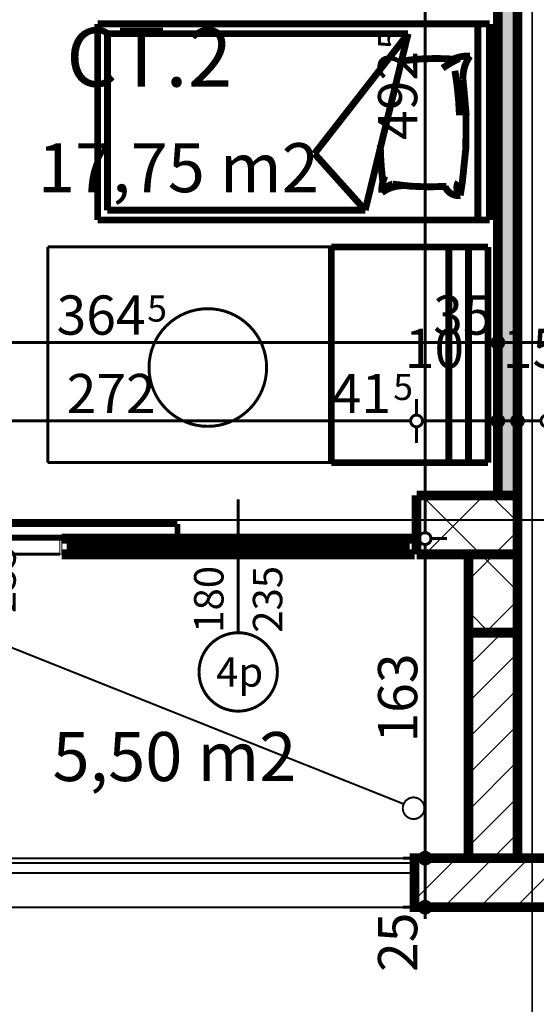
# Model space of a CAD drawing. Extents: x 81077 to 92920, y 88559 to 97631.
# Drawn here: x 88892 to 89156, y 93784 to 94286 of the extents above; entities that cross this region are included whole.
import ezdxf
from ezdxf.enums import TextEntityAlignment as Align

# ---------------------------------------------------------------- set-up
doc = ezdxf.new("R2010")
doc.units = 0
doc.header["$MEASUREMENT"] = 0
doc.linetypes.add('Double Dashed copy', pattern=[226.666667, 100, -50, 26.666667, -50])
doc.linetypes.add('LONG_DASHED', pattern=[15.875, 9.525, -6.35])
for name, color, linetype in [('0help', 7, 'Continuous'), ('KOTI-ext', 7, 'Continuous'), ('lines', 7, 'Continuous'), ('naves', 7, 'Continuous'), ('TEXT', 7, 'Continuous'), ('wall-ext', 7, 'Continuous'), ('WALLS-EXT', 7, 'Continuous'), ('Zones', 7, 'Continuous')]:
    doc.layers.add(name, color=color, linetype=linetype)
doc.styles.add('GENERATED_STYLE_1', font='TIMES.TTF')
doc.styles.get("Standard").update_dxf_attribs({"font": 'txt', "bigfont": 'BIGFONT.SHX'})
doc.dimstyles.new('Dimstyle_1D92A', dxfattribs={"dimtxt": 20, "dimasz": 11.4, "dimexe": 0.18, "dimexo": 0, "dimgap": 0.09, "dimtad": 1, "dimdec": 0, "dimzin": 0, "dimdsep": 46, "dimtxsty": 'GENERATED_STYLE_1', "dimblk": 'ARROWHEAD_1', "dimblk1": 'ARROWHEAD_1', "dimblk2": 'ARROWHEAD_1', "dimcen": 0.09, "dimclrd": 11, "dimclre": 11, "dimclrt": 11, "dimazin": 0, "dimtfac": 1, "dimtdec": 4, "dimtmove": 0, "dimatfit": 0, "dimfxl": 0, "dimtolj": 1, "dimtzin": 0, "dimarcsym": 0})
pattern_1 = [(45, (0, 0), (-17.6776695, 17.6776695), []), (135, (0, 0), (17.6776695, 17.6776695), [])]
pattern_2 = [(45, (0, 0), (-9.1923878, 9.1923878), [])]

# ---------------------------------------------------------------- blocks, each defined once
blk = doc.blocks.new('Office_0_1471', base_point=(89053.85, 94255.84))
at = {"flags": 1}
for tag in ['ROOM_NAME', 'ROOM_NUMBER', 'ROOM_AREA', 'ROOM_PERIM', 'ROOM_WALLS_SURF', 'ROOM_DOORS_SURF', 'ROOM_WINDS_SURF', 'ROOM_BASELEV', 'ROOM_HEIGHT', 'ROOM_NET_AREA', 'ROOM_REDUCED_AREA', 'ROOM_VOLUME']:
    blk.add_attdef(tag, text='', height=500, dxfattribs=at).set_placement((0, 0), align=Align.TOP_LEFT)
at = {"layer": 'Zones', "color": 133, "style": 'GENERATED_STYLE_1'}
blk.add_attdef('ROOM_CALC_AREA', text='', height=25, dxfattribs=at).set_placement((88973.14, 94223.07), align=Align.TOP_CENTER)
blk = doc.blocks.new('Office_0_1484', base_point=(89042.46, 93955.51))
at = {"flags": 1}
for tag in ['ROOM_NAME', 'ROOM_NUMBER', 'ROOM_AREA', 'ROOM_PERIM', 'ROOM_WALLS_SURF', 'ROOM_DOORS_SURF', 'ROOM_WINDS_SURF', 'ROOM_BASELEV', 'ROOM_HEIGHT', 'ROOM_NET_AREA', 'ROOM_REDUCED_AREA', 'ROOM_VOLUME']:
    blk.add_attdef(tag, text='', height=500, dxfattribs=at).set_placement((0, 0), align=Align.TOP_LEFT)
at = {"layer": 'Zones', "color": 133, "style": 'GENERATED_STYLE_1'}
blk.add_attdef('ROOM_CALC_AREA', text='', height=25, dxfattribs=at).set_placement((88971.13, 93922.75), align=Align.TOP_CENTER)
blk = doc.blocks.new('W_Ribbon_1763')
at = {"color": 0, "linetype": 'Continuous', "const_width": 5}
for points in [[(-90, 0), (90, 0)], [(-90, 0), (90, 0)], [(-85, 0), (-85, -8)], [(-2.5, 0), (-2.5, -8)], [(2.5, 0), (2.5, -8)], [(85, 0), (85, -8)], [(-85, -3), (-2.5, -3)], [(-85, -5), (-2.5, -5)], [(2.5, -3), (85, -3)], [(2.5, -5), (85, -5)], [(-90, -8), (90, -8)], [(-90, -8), (90, -8)]]:
    blk.add_lwpolyline(points, dxfattribs=at)
blk = doc.blocks.new('Window-Door_Marker_-_70_23123')
at = {"color": 11, "linetype": 'Continuous', "const_width": 1.5}
blk.add_lwpolyline([(0, -48), (0, 20)], dxfattribs=at)
blk.add_lwpolyline([(-20, -68, 1), (20, -68, 1)], format="xyb", close=True, dxfattribs=at)
at = {"color": 11, "style": 'GENERATED_STYLE_1'}
for tag, p in [('AC_WIDO_A_SIZE', (-7.5, -48)), ('AC_WIDO_B_SIZE', (22.5, -48))]:
    blk.add_attdef(tag, p, '', height=15, rotation=90, dxfattribs=at)
blk.add_attdef('AC_MarkerText_1', (-11.25, -75.5), '', height=15, dxfattribs=at)
blk = doc.blocks.new('D1_Sliding_Ext_3647')
at = {"color": 0, "linetype": 'Continuous', "const_width": 3}
for points in [[(105, 7.5), (15, 7.5)], [(15, 7.5), (15, 0.5)], [(105, 0.5), (105, 7.5)], [(15, 0.5), (105, 0.5)]]:
    blk.add_lwpolyline(points, dxfattribs=at)
blk = doc.blocks.new('Window-Door_Marker_-_70_23124')
at = {"color": 11, "linetype": 'Continuous', "const_width": 1.5}
blk.add_lwpolyline([(0, -58), (0, 20)], dxfattribs=at)
at = {"color": 11, "style": 'GENERATED_STYLE_1'}
for tag, p in [('AC_WIDO_A_SIZE', (-7.5, -38)), ('AC_WIDO_B_SIZE', (22.5, -38))]:
    blk.add_attdef(tag, p, '', height=15, rotation=90, dxfattribs=at)
blk = doc.blocks.new('WALL_9412', base_point=(88822.66, 94013.4))
at = {"layer": 'wall-ext', "color": 4, "linetype": 'Continuous', "const_width": 0.5}
for points in [[(88822.66, 94021.4), (88822.66, 94013.4)], [(88912.66, 94013.4), (88912.66, 94021.4)], [(88913.66, 94021.4), (88912.66, 94021.4)], [(88913.66, 94013.4), (88913.66, 94021.4)], [(89094.66, 94013.4), (89094.66, 94021.4)], [(88912.66, 94013.4), (88913.66, 94013.4)]]:
    blk.add_lwpolyline(points, dxfattribs=at)
at = {"layer": 'wall-ext', "color": 4}
for name, p, values in [('Window-Door_Marker_-_70_23124', (88867.66, 94021.4), {'AC_WIDO_A_SIZE': '90', 'AC_WIDO_B_SIZE': '235'}), ('Window-Door_Marker_-_70_23123', (89003.66, 94021.4), {'AC_MarkerText_1': '4p', 'AC_WIDO_A_SIZE': '180', 'AC_WIDO_B_SIZE': '235'})]:
    blk.add_blockref(name, p, dxfattribs=at).add_auto_attribs(values)
blk.add_blockref('D1_Sliding_Ext_3647', (88867.66, 94021.4), dxfattribs=at)
at = {"layer": 'wall-ext', "color": 4, "rotation": 180.0000000000024}
blk.add_blockref('W_Ribbon_1763', (89003.66, 94013.4), dxfattribs=at)
blk = doc.blocks.new('WALL_9415', base_point=(89094.66, 94043.4))
at = {"layer": 'wall-ext'}
h = blk.add_hatch(dxfattribs=at)
h.set_pattern_fill('CONCRETE BLOCK', scale=25, angle=45, style=0, pattern_type=0)
h.set_pattern_definition(pattern_1)
h.paths.add_polyline_path([(89094.66, 94013.4), (89146.16, 94013.4), (89146.16, 94043.4), (89094.66, 94043.4)], flags=0)
at = {"layer": 'wall-ext', "color": 7, "linetype": 'Continuous', "const_width": 5}
for points in [[(89146.16, 94043.4), (89094.66, 94043.4)], [(89094.66, 94043.4), (89094.66, 94013.4)], [(89146.16, 94013.4), (89146.16, 94043.4)], [(89094.66, 94013.4), (89146.16, 94013.4)]]:
    blk.add_lwpolyline(points, dxfattribs=at)
blk = doc.blocks.new('WALL_9470', base_point=(89141.16, 94513.9))
at = {"layer": 'wall-ext'}
h = blk.add_hatch(dxfattribs=at)
h.set_pattern_fill('25 % COPY COPY', scale=4, style=0, pattern_type=0)
h.set_pattern_definition([(0, (0, 0), (0, 4), [0, -4])])
h.paths.add_polyline_path([(89136.16, 94043.4), (89146.16, 94043.4), (89146.16, 94513.9), (89136.16, 94513.9)], flags=0)
at = {"layer": 'wall-ext', "color": 7, "linetype": 'Continuous', "const_width": 5}
for points in [[(89136.16, 94513.9), (89136.16, 94043.4)], [(89146.16, 94043.4), (89146.16, 94513.9)], [(89136.16, 94043.4), (89146.16, 94043.4)]]:
    blk.add_lwpolyline(points, dxfattribs=at)
blk = doc.blocks.new('WALL_9511', base_point=(89133.66, 93858.4))
at = {"layer": 'wall-ext'}
h = blk.add_hatch(dxfattribs=at)
h.set_pattern_fill('CONCRETE BLOCK', scale=25, angle=45, style=0, pattern_type=0)
h.set_pattern_definition(pattern_1)
h.paths.add_polyline_path([(89146.16, 94013.4), (89121.16, 94013.4), (89121.16, 93973.4), (89146.16, 93973.4)], flags=0)
at = {"layer": 'wall-ext', "color": 7, "linetype": 'Continuous', "const_width": 5}
for points in [[(89146.16, 94013.4), (89121.16, 94013.4)], [(89121.16, 94013.4), (89121.16, 93858.4)], [(89146.16, 93858.4), (89146.16, 94013.4)]]:
    blk.add_lwpolyline(points, dxfattribs=at)
blk = doc.blocks.new('COLUMN_2796', base_point=(89133.66, 93915.9))
at = {"layer": 'WALLS-EXT'}
h = blk.add_hatch(dxfattribs=at)
h.set_pattern_fill('COMMON BRICK', color=1, scale=13, angle=45, style=0, pattern_type=0)
h.set_pattern_definition(pattern_2)
h.paths.add_polyline_path([(89146.16, 93973.4), (89121.16, 93973.4), (89121.16, 93858.4), (89146.16, 93858.4)], flags=0)
at = {"layer": 'WALLS-EXT', "color": 30, "linetype": 'Continuous', "const_width": 5}
blk.add_lwpolyline([(89146.16, 93973.4), (89121.16, 93973.4), (89121.16, 93858.4), (89146.16, 93858.4)], close=True, dxfattribs=at)
blk = doc.blocks.new('COLUMN_2805', base_point=(89153.66, 93845.9))
at = {"layer": 'WALLS-EXT'}
h = blk.add_hatch(dxfattribs=at)
h.set_pattern_fill('COMMON BRICK', color=1, scale=13, angle=45, style=0, pattern_type=0)
h.set_pattern_definition(pattern_2)
h.paths.add_polyline_path([(89213.66, 93833.4), (89213.66, 93858.4), (89093.66, 93858.4), (89093.66, 93833.4)], flags=0)
at = {"layer": 'WALLS-EXT', "color": 30, "linetype": 'Continuous', "const_width": 5}
blk.add_lwpolyline([(89213.66, 93833.4), (89213.66, 93858.4), (89093.66, 93858.4), (89093.66, 93833.4)], close=True, dxfattribs=at)
blk = doc.blocks.new('Design_Sofa_03_10880')
at = {"layer": '0help', "color": 0, "linetype": 'ByBlock', "const_width": 3.5}
for points in [[(110, 80), (0, 80)], [(0, 80), (0, 0)], [(110, 0), (110, 80)], [(0, 70), (110, 70)], [(0, 60), (110, 60)], [(0, 0), (110, 0)]]:
    blk.add_lwpolyline(points, dxfattribs=at)
blk = doc.blocks.new('PLN_bed1')
at = {"layer": '0help', "color": 0, "linetype": 'ByBlock', "const_width": 3.5}
for points in [[(-0.12, -199.67), (-0.12, 0.33)], [(99.88, 0.33), (-0.12, 0.33)], [(99.88, -199.67), (99.88, 0.33)], [(-0.12, -5.67), (99.88, -5.67)], [(12.39, -14.64), (19.26, -13.57)], [(94.88, -41.26), (4.88, -63.14)], [(33.7, -89.02), (94.88, -41.26)], [(94.88, -41.26), (94.88, -194.67)], [(4.88, -194.67), (4.88, -63.14)], [(4.88, -63.14), (33.7, -89.02)], [(94.88, -194.67), (4.88, -194.67)], [(99.88, -199.67), (-0.12, -199.67)]]:
    blk.add_lwpolyline(points, dxfattribs=at)
for points in [[(71.58, -13.23, 0.072299), (19.26, -13.57)], [(71.58, -13.23, 0.170121), (83.5, -9.71)], [(81.94, -18.16, 0.115216), (83.5, -9.71)], [(12.39, -14.64, 0.353337), (17, -22.36)], [(12.39, -14.64, 0.347253), (19.27, -15.62)], [(76, -17.35, 0.032067), (53.25, -15.04)], [(77.3, -23.69, 0.037697), (82.22, -15.13)], [(17.05, -21.62, 0.056497), (18.17, -49.08)], [(81.11, -43.62, 0.052361), (81.94, -18.16)], [(13.84, -54.68, 0.170121), (17.36, -42.75)], [(13.84, -54.68, 0.223586), (18.17, -49.08)], [(13.84, -54.68, 0.115216), (22.29, -53.11)], [(19.26, -54.15, 0.025936), (38.07, -55.46)]]:
    blk.add_lwpolyline(points, format="xyb", dxfattribs=at)
blk = doc.blocks.new('*D1044')
at = {"layer": 'KOTI-ext', "color": 11, "linetype": 'Continuous', "const_width": 1.5}
for points in [[(88771.66, 94124.4), (88771.66, 94132.65)], [(89136.16, 94124.4), (89136.16, 94132.65)], [(88771.66, 94110.15), (88771.66, 94118.4)], [(88774.66, 94121.4), (89133.16, 94121.4)], [(89136.16, 94110.15), (89136.16, 94118.4)]]:
    blk.add_lwpolyline(points, dxfattribs=at)
for points in [[(88768.66, 94121.4, 1), (88774.66, 94121.4, 1)], [(89133.16, 94121.4, 1), (89139.16, 94121.4, 1)]]:
    blk.add_lwpolyline(points, format="xyb", close=True, dxfattribs=at)
at = {"layer": 'KOTI-ext', "color": 11, "style": 'GENERATED_STYLE_1', "oblique": 0}
blk.add_text('364', height=20, dxfattribs=at).set_placement((88956.41, 94125.4), align=Align.RIGHT)
for s, height, p in [('5', 13.33, (88957.24, 94132.07)), ('35', 20, (89103.16, 94125.4))]:
    blk.add_text(s, height=height, dxfattribs=at).set_placement(p)
blk = doc.blocks.new('ARROWHEAD_1')
at = {"color": 0, "linetype": 'Continuous'}
blk.add_line((0, 0), (-1, 0), dxfattribs=at)
blk.add_circle((0, 0), 0.25, dxfattribs=at)
blk = doc.blocks.new('*D1045')
at = {"layer": 'KOTI-ext', "color": 11, "linetype": 'Continuous', "const_width": 1.5}
for points in [[(89136.16, 94124.4), (89136.16, 94132.65)], [(89171.16, 94124.4), (89171.16, 94132.65)], [(89136.16, 94110.15), (89136.16, 94118.4)], [(89139.16, 94121.4), (89168.16, 94121.4)], [(89171.16, 94110.15), (89171.16, 94118.4)]]:
    blk.add_lwpolyline(points, dxfattribs=at)
for points in [[(89133.16, 94121.4, 1), (89139.16, 94121.4, 1)], [(89168.16, 94121.4, 1), (89174.16, 94121.4, 1)]]:
    blk.add_lwpolyline(points, format="xyb", close=True, dxfattribs=at)
blk = doc.blocks.new('*D1569')
at = {"layer": 'KOTI-ext', "color": 11, "linetype": 'Continuous', "const_width": 1.5}
for points in [[(89096.03, 93858.4, 1), (89102.03, 93858.4, 1)], [(89096.03, 93833.4, 1), (89102.03, 93833.4, 1)]]:
    blk.add_lwpolyline(points, format="xyb", close=True, dxfattribs=at)
for points in [[(89096.03, 93858.4), (89087.78, 93858.4)], [(89110.28, 93858.4), (89102.03, 93858.4)], [(89099.03, 93836.4), (89099.03, 93855.4)], [(89096.03, 93833.4), (89087.78, 93833.4)], [(89110.28, 93833.4), (89102.03, 93833.4)], [(89099.03, 93827.4), (89099.03, 93830.4)]]:
    blk.add_lwpolyline(points, dxfattribs=at)
at = {"layer": 'KOTI-ext', "color": 11, "style": 'GENERATED_STYLE_1', "oblique": 0}
blk.add_text('25', height=20, rotation=90, dxfattribs=at).set_placement((89095.03, 93800.4))
blk = doc.blocks.new('*D1570')
at = {"layer": 'KOTI-ext', "color": 11, "linetype": 'Continuous', "const_width": 1.5}
for points in [[(89096.03, 94021.4, 1), (89102.03, 94021.4, 1)], [(89096.03, 93858.4, 1), (89102.03, 93858.4, 1)]]:
    blk.add_lwpolyline(points, format="xyb", close=True, dxfattribs=at)
for points in [[(89096.03, 94021.4), (89087.78, 94021.4)], [(89099.03, 93861.4), (89099.03, 94018.4)], [(89110.28, 94021.4), (89102.03, 94021.4)], [(89096.03, 93858.4), (89087.78, 93858.4)], [(89110.28, 93858.4), (89102.03, 93858.4)]]:
    blk.add_lwpolyline(points, dxfattribs=at)
at = {"layer": 'KOTI-ext', "color": 11, "style": 'GENERATED_STYLE_1', "oblique": 0}
blk.add_text('163', height=20, rotation=90, dxfattribs=at).set_placement((89095.03, 93917.4))
blk = doc.blocks.new('*D1571')
at = {"layer": 'KOTI-ext', "color": 11, "linetype": 'Continuous', "const_width": 1.5}
for points in [[(89096.03, 94513.9), (89087.78, 94513.9)], [(89110.28, 94513.9), (89102.03, 94513.9)], [(89099.03, 94024.4), (89099.03, 94510.9)], [(89096.03, 94021.4), (89087.78, 94021.4)], [(89110.28, 94021.4), (89102.03, 94021.4)]]:
    blk.add_lwpolyline(points, dxfattribs=at)
for points in [[(89096.03, 94513.9, 1), (89102.03, 94513.9, 1)], [(89096.03, 94021.4, 1), (89102.03, 94021.4, 1)]]:
    blk.add_lwpolyline(points, format="xyb", close=True, dxfattribs=at)
at = {"layer": 'KOTI-ext', "color": 11, "style": 'GENERATED_STYLE_1', "oblique": 0}
for s, height, p in [('10', 20, (89095.03, 94480.9)), ('5', 13.33, (89088.36, 94270.98))]:
    blk.add_text(s, height=height, rotation=90, dxfattribs=at).set_placement(p)
blk.add_text('492', height=20, rotation=90, dxfattribs=at).set_placement((89095.03, 94270.15), align=Align.RIGHT)
blk = doc.blocks.new('*D1831')
at = {"layer": 'KOTI-ext', "color": 11, "linetype": 'Continuous', "const_width": 1.5}
for points in [[(89645.34, 95928.4, 1), (89651.34, 95928.4, 1)], [(89645.34, 93893.4, 1), (89651.34, 93893.4, 1)]]:
    blk.add_lwpolyline(points, format="xyb", close=True, dxfattribs=at)
for points in [[(89648.34, 95931.4), (89648.34, 95934.4)], [(89645.34, 95928.4), (89637.09, 95928.4)], [(89648.34, 93896.4), (89648.34, 95925.4)], [(89659.59, 95928.4), (89651.34, 95928.4)], [(89645.34, 93893.4), (89637.09, 93893.4)], [(89659.59, 93893.4), (89651.34, 93893.4)], [(89648.34, 93887.4), (89648.34, 93890.4)]]:
    blk.add_lwpolyline(points, dxfattribs=at)
at = {"layer": 'KOTI-ext', "color": 11, "style": 'GENERATED_STYLE_1', "oblique": 0}
blk.add_text('2\xa0035', height=20, rotation=90, dxfattribs=at).set_placement((89644.34, 94877.15))
blk = doc.blocks.new('*D1910')
at = {"layer": 'KOTI-ext', "color": 11, "linetype": 'Continuous', "const_width": 1.5}
for points in [[(88822.66, 94084.4), (88822.66, 94092.65)], [(89094.66, 94084.4), (89094.66, 94092.65)], [(88822.66, 94070.15), (88822.66, 94078.4)], [(88825.66, 94081.4), (89091.66, 94081.4)], [(89094.66, 94070.15), (89094.66, 94078.4)]]:
    blk.add_lwpolyline(points, dxfattribs=at)
for points in [[(88819.66, 94081.4, 1), (88825.66, 94081.4, 1)], [(89091.66, 94081.4, 1), (89097.66, 94081.4, 1)]]:
    blk.add_lwpolyline(points, format="xyb", close=True, dxfattribs=at)
at = {"layer": 'KOTI-ext', "color": 11, "style": 'GENERATED_STYLE_1', "oblique": 0}
for s, height, p in [('10', 20, (89088.66, 94108.4)), ('272', 20, (88916.16, 94085.4)), ('5', 13.33, (89082.77, 94092.07))]:
    blk.add_text(s, height=height, dxfattribs=at).set_placement(p)
blk.add_text('41', height=20, dxfattribs=at).set_placement((89081.66, 94085.4), align=Align.RIGHT)
blk = doc.blocks.new('*D1911')
at = {"layer": 'KOTI-ext', "color": 11, "linetype": 'Continuous', "const_width": 1.5}
for points in [[(89094.66, 94084.4), (89094.66, 94092.65)], [(89136.16, 94084.4), (89136.16, 94092.65)], [(89094.66, 94070.15), (89094.66, 94078.4)], [(89097.66, 94081.4), (89133.16, 94081.4)], [(89136.16, 94070.15), (89136.16, 94078.4)]]:
    blk.add_lwpolyline(points, dxfattribs=at)
for points in [[(89091.66, 94081.4, 1), (89097.66, 94081.4, 1)], [(89133.16, 94081.4, 1), (89139.16, 94081.4, 1)]]:
    blk.add_lwpolyline(points, format="xyb", close=True, dxfattribs=at)
blk = doc.blocks.new('*D1912')
at = {"layer": 'KOTI-ext', "color": 11, "linetype": 'Continuous', "const_width": 1.5}
for points in [[(89136.16, 94084.4), (89136.16, 94092.65)], [(89146.16, 94084.4), (89146.16, 94092.65)], [(89136.16, 94070.15), (89136.16, 94078.4)], [(89139.16, 94081.4), (89143.16, 94081.4)], [(89146.16, 94070.15), (89146.16, 94078.4)]]:
    blk.add_lwpolyline(points, dxfattribs=at)
for points in [[(89133.16, 94081.4, 1), (89139.16, 94081.4, 1)], [(89143.16, 94081.4, 1), (89149.16, 94081.4, 1)]]:
    blk.add_lwpolyline(points, format="xyb", close=True, dxfattribs=at)
at = {"layer": 'KOTI-ext', "color": 11, "style": 'GENERATED_STYLE_1', "oblique": 0}
blk.add_text('15', height=20, dxfattribs=at).set_placement((89138.66, 94108.4))
blk = doc.blocks.new('*D1913')
at = {"layer": 'KOTI-ext', "color": 11, "linetype": 'Continuous', "const_width": 1.5}
for points in [[(89146.16, 94084.4), (89146.16, 94092.65)], [(89161.16, 94084.4), (89161.16, 94092.65)], [(89146.16, 94070.15), (89146.16, 94078.4)], [(89149.16, 94081.4), (89158.16, 94081.4)], [(89161.16, 94070.15), (89161.16, 94078.4)]]:
    blk.add_lwpolyline(points, dxfattribs=at)
for points in [[(89143.16, 94081.4, 1), (89149.16, 94081.4, 1)], [(89158.16, 94081.4, 1), (89164.16, 94081.4, 1)]]:
    blk.add_lwpolyline(points, format="xyb", close=True, dxfattribs=at)
blk = doc.blocks.new('DIM_5771', base_point=(83706.16, 94121.4))
at = {"layer": 'KOTI-ext', "color": 11, "linetype": 'Continuous'}
dim = blk.add_aligned_dim(p1=(88771.6602, 94278.6506), p2=(89136.1599, 94278.6506), distance=-157.2476, dimstyle='Dimstyle_1D92A', dxfattribs=at)
dim.commit()
dim.dimension.update_dxf_attribs({"geometry": '*D1044', "text_midpoint": (88918.91, 94135.403), "text_rotation": 360})
dim = blk.add_aligned_dim(p1=(89136.16, 94278.65), p2=(89171.16, 94278.65), distance=-157.25, dimstyle='Dimstyle_1D92A', dxfattribs=at)
dim.commit()
dim.dimension.update_dxf_attribs({"geometry": '*D1045', "text_midpoint": (89118.16, 94135.4)})
blk = doc.blocks.new('DIM_5796', base_point=(89099.03, 93858.4))
at = {"layer": 'KOTI-ext', "color": 11, "linetype": 'Continuous'}
for base, p1, p2, picture, middle in [((89099.02942445, 93858.40058556), (84142.66320482, 94021.40058556), (86323.66016771, 94513.90058556), '*D1571', (89085.02942426, 94232.65058425)), ((89099.03, 93858.4), (84143.66, 93858.4), (84142.66, 94021.4), '*D1570', (89085.03, 93924.9)), ((89099.03, 93858.4), (84142.66, 93833.4), (84143.66, 93858.4), '*D1569', (89085.03, 93815.4))]:
    dim = blk.add_linear_dim(base=base, p1=p1, p2=p2, angle=90, dimstyle='Dimstyle_1D92A', dxfattribs=at)
    dim.commit()
    dim.dimension.update_dxf_attribs({"geometry": picture, "text_midpoint": middle, "text_rotation": 90})
blk = doc.blocks.new('DIM_5807', base_point=(83261.16, 94081.4))
at = {"layer": 'KOTI-ext', "color": 11, "linetype": 'Continuous'}
for base, p1, p2, picture, middle in [((83261.1602, 94081.3993), (89094.6632, 94043.4006), (89136.1599, 94278.6506), '*D1911', (89066.6632, 94095.3993)), ((83261.16, 94081.4), (89146.16, 94278.65), (89161.16, 94043.4), '*D1913', (89153.66, 94118.4))]:
    dim = blk.add_linear_dim(base=base, p1=p1, p2=p2, dimstyle='Dimstyle_1D92A', dxfattribs=at)
    dim.commit()
    dim.dimension.update_dxf_attribs({"geometry": picture, "text_midpoint": middle})
for p1, p2, distance, picture, middle in [((89136.16, 94278.65), (89146.16, 94278.65), -197.25, '*D1912', (89103.66, 94118.4)), ((88822.66, 94043.4), (89094.66, 94043.4), 38, '*D1910', (88923.66, 94095.4))]:
    dim = blk.add_aligned_dim(p1=p1, p2=p2, distance=distance, dimstyle='Dimstyle_1D92A', dxfattribs=at)
    dim.commit()
    dim.dimension.update_dxf_attribs({"geometry": picture, "text_midpoint": middle})

msp = doc.modelspace()

# ---------------------------------------------------------------- linework, layer by layer
at = {"color": 45, "linetype": 'Double Dashed copy', "const_width": 1}
for points in [[(89153.66, 96543.3), (89153.66, 93301.58)], [(91764.95, 94030.9), (81472.37, 94030.9)], [(91764.95, 93833.4), (81472.37, 93833.4)]]:
    msp.add_lwpolyline(points, dxfattribs=at)
at = {"layer": '0help', "color": 133, "linetype": 'LONG_DASHED', "const_width": 1.5}
for points in [[(89106.5, 94170.15), (88906.5, 94170.15)], [(88906.5, 94060.15), (88906.5, 94170.15)], [(89106.5, 94060.15), (88906.5, 94060.15)]]:
    msp.add_lwpolyline(points, dxfattribs=at)
at = {"layer": '0help', "color": 133, "linetype": 'Continuous', "const_width": 1.5}
msp.add_lwpolyline([(88958.16, 94108.65, 1), (89018.16, 94108.65, 1)], format="xyb", close=True, dxfattribs=at)
at = {"layer": 'lines', "color": 211, "linetype": 'Continuous', "const_width": 1}
msp.add_lwpolyline([(88768.66, 94013.4), (89088.1, 93886.06)], dxfattribs=at)
at = {"layer": 'naves', "color": 211, "linetype": 'Continuous', "const_width": 1}
msp.add_lwpolyline([(89087.66, 93883.9, 1), (89098.66, 93883.9, 1)], format="xyb", close=True, dxfattribs=at)
at = {"layer": 'wall-ext', "color": 120, "linetype": 'Continuous', "const_width": 0.5}
msp.add_lwpolyline([(89146.16, 93858.4), (89146.16, 94998.4)], dxfattribs=at)
at = {"layer": 'wall-ext', "color": 133, "linetype": 'Continuous', "const_width": 1.5}
msp.add_lwpolyline([(88912.66, 94013.4), (88822.66, 94013.4)], dxfattribs=at)
at = {"layer": 'wall-ext', "color": 91, "linetype": 'Continuous', "const_width": 1}
for points in [[(89123.66, 93858.4), (87263.66, 93858.4)], [(89093.66, 93855.9), (88823.66, 93855.9)], [(89093.66, 93850.9), (88823.66, 93850.9)], [(87143.66, 93833.4), (89213.66, 93833.4)]]:
    msp.add_lwpolyline(points, dxfattribs=at)

# ---------------------------------------------------------------- block references
at = {"layer": '0help', "color": 133, "linetype": 'Continuous', "xscale": -1, "rotation": 270}
msp.add_blockref('PLN_bed1', (89131.61, 94184.02), dxfattribs=at)
at = {"layer": '0help', "color": 133, "linetype": 'Continuous', "rotation": 270}
msp.add_blockref('Design_Sofa_03_10880', (89051.16, 94170.15), dxfattribs=at)
at = {"layer": 'KOTI-ext', "color": 11, "linetype": 'Continuous'}
for name, p in [('DIM_5796', (89099.03, 93858.4)), ('DIM_5807', (83261.16, 94081.4)), ('DIM_5771', (83706.16, 94121.4))]:
    msp.add_blockref(name, p, dxfattribs=at)
at = {"layer": 'wall-ext', "color": 7}
for name, p in [('WALL_9470', (89141.16, 94513.9)), ('WALL_9415', (89094.66, 94043.4)), ('WALL_9511', (89133.66, 93858.4))]:
    msp.add_blockref(name, p, dxfattribs=at)
at = {"layer": 'wall-ext', "color": 4}
msp.add_blockref('WALL_9412', (88822.66, 94013.4), dxfattribs=at)
at = {"layer": 'WALLS-EXT', "color": 30}
for name, p in [('COLUMN_2796', (89133.66, 93915.9)), ('COLUMN_2805', (89153.66, 93845.9))]:
    msp.add_blockref(name, p, dxfattribs=at)
at = {"layer": 'Zones', "color": 254, "linetype": 'Continuous'}
for name, p, values in [('Office_0_1471', (89053.85, 94255.84), {'ROOM_CALC_AREA': '17,75 m2'}), ('Office_0_1484', (89042.46, 93955.51), {'ROOM_CALC_AREA': '5,50 m2'})]:
    msp.add_blockref(name, p, dxfattribs=at).add_auto_attribs(values)

# ---------------------------------------------------------------- texts
at = {"layer": 'TEXT', "color": 211, "insert": (88958.25, 94266.93), "char_height": 30, "width": 315.623, "attachment_point": 5, "style": 'GENERATED_STYLE_1'}
msp.add_mtext('{\\fTimes New Roman CYR|b0|i0|c204|p18;СТ.2}', dxfattribs=at)

# ---------------------------------------------------------------- dimensions: what is measured, and where the dimension line sits
at = {"layer": 'KOTI-ext', "color": 11, "linetype": 'Continuous'}
dim = msp.add_linear_dim(base=(89648.34, 95928.4), p1=(83633.66, 93893.4), p2=(83674.66, 95928.4), angle=90, dimstyle='Dimstyle_1D92A', dxfattribs=at)
dim.commit()
dim.dimension.update_dxf_attribs({"geometry": '*D1831', "text_midpoint": (89634.34, 94899.65), "text_rotation": 90})

doc.saveas('drawing.dxf')
